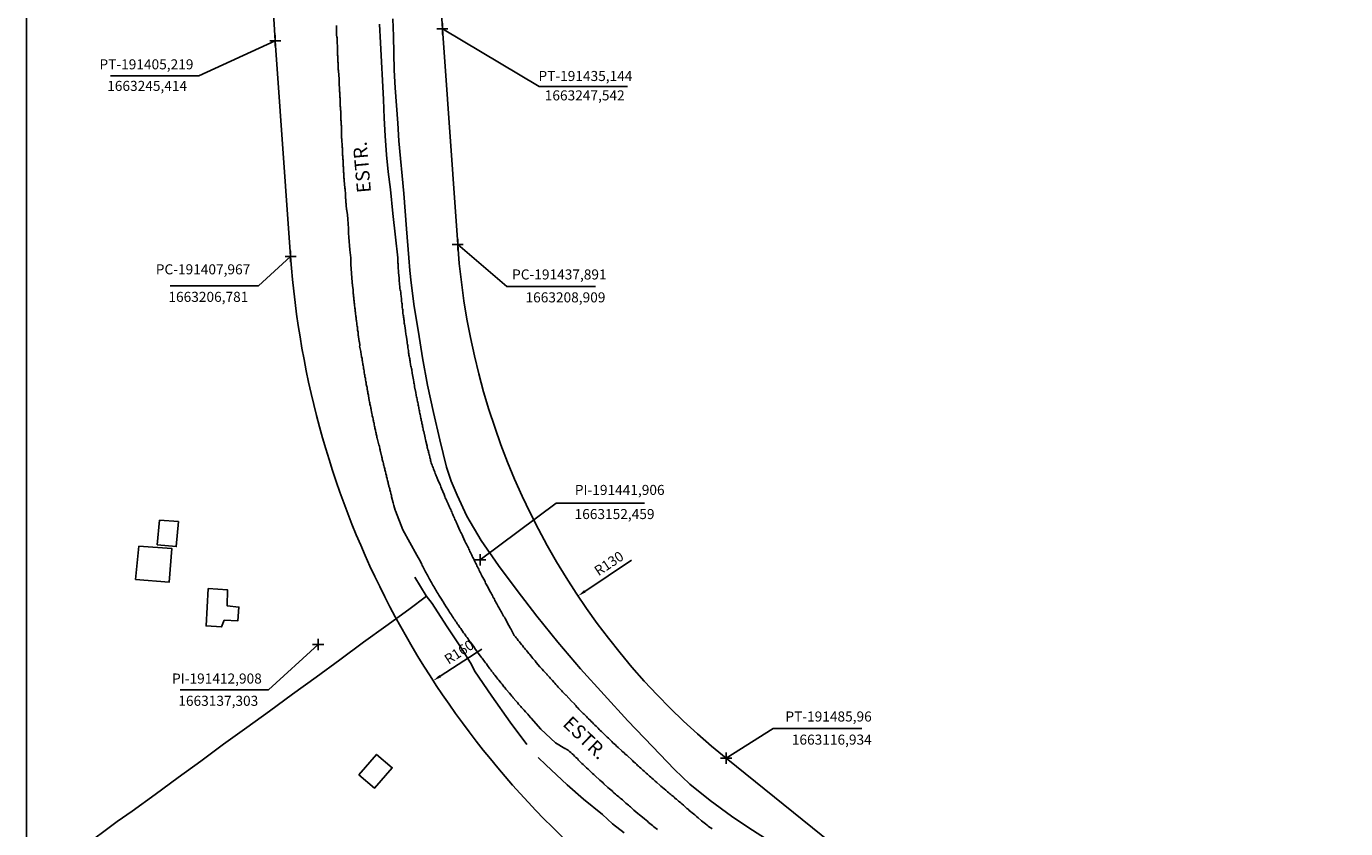
# Model space of a CAD drawing. Units: millimetres. Extents: x 191347 to 192693, y 1659841 to 1664191.
# Drawn here: x 191361 to 191597, y 1663104 to 1663248 of the extents above; entities that cross this region are included whole.
import ezdxf
from ezdxf.enums import TextEntityAlignment as Align

# ---------------------------------------------------------------- set-up
doc = ezdxf.new("R2010")
doc.units = ezdxf.units.MM
doc.header["$LTSCALE"] = 5
doc.header["$PDMODE"] = 2
doc.header["$PDSIZE"] = -0.5
for name, color, linetype in [('T-ALINH-PROJ-C', 6, 'Continuous'), ('T-TEXTP', 7, 'Continuous'), ('V-EDIFICACAO', 60, 'Continuous'), ('V-LOTE', 1, 'Continuous'), ('V-NOME_DOS_LOGRADOUROS', 7, 'Continuous'), ('V-QUADRA', 7, 'Continuous'), ('V-TESTADA', 5, 'Continuous')]:
    doc.layers.add(name, color=color, linetype=linetype)
doc.styles.get("Standard").update_dxf_attribs({"font": 'ARIAL.TTF', "height": 1.8})
doc.dimstyles.new('ISO-25', dxfattribs={"dimtxt": 1.8, "dimasz": 1.5, "dimexe": 1.25, "dimexo": 0.625, "dimtad": 1, "dimdec": 3, "dimtxsty": 'Standard', "dimcen": 1.5, "dimadec": 0, "dimazin": 0, "dimtfac": 1, "dimtdec": 3, "dimtmove": 0, "dimatfit": 3, "dimfxl": 0, "dimarcsym": 0})

# ---------------------------------------------------------------- blocks, each defined once
blk = doc.blocks.new('*D18')
at = {"layer": 'DEFPOINTS', "color": 0}
for p in [(191567.56, 1663218.13), (191459.42, 1663145.98)]:
    blk.add_point(p, dxfattribs=at)
at = {"layer": 'T-TEXTP', "color": 0, "lineweight": -2}
blk.add_line((191469.02, 1663152.39), (191460.67, 1663146.81), dxfattribs=at)
at = {"layer": 'T-TEXTP', "color": 0}
blk.add_solid([(191460.53, 1663147.02), (191460.81, 1663146.61), (191459.42, 1663145.98)], dxfattribs=at)
at = {"layer": 'T-TEXTP', "color": 0, "insert": (191465.1, 1663151.62), "char_height": 1.8, "attachment_point": 5, "rotation": 33.7103}
blk.add_mtext('R130', dxfattribs=at)
blk = doc.blocks.new('*D19')
at = {"layer": 'DEFPOINTS', "color": 0}
for p in [(191567.56, 1663218.13), (191433.5, 1663130.81)]:
    blk.add_point(p, dxfattribs=at)
at = {"layer": 'T-TEXTP', "color": 0, "lineweight": -2}
blk.add_line((191442.19, 1663136.47), (191434.75, 1663131.62), dxfattribs=at)
at = {"layer": 'T-TEXTP', "color": 0}
blk.add_solid([(191434.62, 1663131.83), (191434.89, 1663131.41), (191433.5, 1663130.81)], dxfattribs=at)
at = {"layer": 'T-TEXTP', "color": 0, "insert": (191438.26, 1663135.75), "char_height": 1.8, "attachment_point": 5, "rotation": 33.0781}
blk.add_mtext('R160', dxfattribs=at)

msp = doc.modelspace()

# ---------------------------------------------------------------- linework, layer by layer
at = {"layer": 'DEFPOINTS'}
msp.add_lwpolyline([(191360.6459, 1662943.7411), (191657.6459, 1662943.7411), (191657.6459, 1663363.7411), (191360.6459, 1663363.7411)], close=True, dxfattribs=at)
at = {"layer": 'T-ALINH-PROJ-C'}
for p, q in [((191437.8912, 1663208.9087), (191435.1438, 1663247.5424)), ((191407.9668, 1663206.7806), (191405.2193, 1663245.4143)), ((191485.9595, 1663116.9338), (191544.6738, 1663069.587))]:
    msp.add_line(p, q, dxfattribs=at)
for centre, radius, start, end in [((191704.4636, 1663266.6952), 300, 159.940768, 184.06778), ((191704.4636, 1663266.6952), 270, 159.940768, 184.06778), ((191567.5637, 1663218.1304), 130, 184.06778, 231.117515), ((191567.5637, 1663218.1304), 160, 184.06778, 231.117515)]:
    msp.add_arc(centre, radius, start, end, dxfattribs=at)
for p in [(191435.1438, 1663247.5424), (191405.2193, 1663245.4143), (191437.8912, 1663208.9087), (191407.9668, 1663206.7806), (191441.9057, 1663152.4585), (191412.9077, 1663137.3035), (191485.9595, 1663116.9338)]:
    msp.add_point(p, dxfattribs=at)
at = {"layer": 'T-TEXTP'}
for p, q in [((191435.1438, 1663247.5424), (191452.4658, 1663237.2)), ((191405.2193, 1663245.4143), (191391.5556, 1663239.1176)), ((191391.5556, 1663239.1176), (191375.728, 1663239.1176)), ((191452.4658, 1663237.2), (191468.2842, 1663237.2)), ((191437.8912, 1663208.9087), (191446.7107, 1663201.4252)), ((191407.9668, 1663206.7806), (191402.192, 1663201.5138)), ((191402.192, 1663201.5138), (191386.4197, 1663201.5138)), ((191446.7107, 1663201.4252), (191462.5475, 1663201.4252)), ((191441.9057, 1663152.4585), (191455.5014, 1663162.6171)), ((191455.5014, 1663162.6171), (191471.3382, 1663162.6171)), ((191412.9077, 1663137.3035), (191403.997, 1663129.1728)), ((191403.997, 1663129.1728), (191388.1633, 1663129.1728)), ((191485.9595, 1663116.9338), (191494.4101, 1663122.2188)), ((191494.4101, 1663122.2188), (191510.2377, 1663122.2188))]:
    msp.add_line(p, q, dxfattribs=at)
at = {"layer": 'V-EDIFICACAO'}
for points in [[(191384.46, 1663159.55), (191384.08, 1663155.15), (191387.49, 1663154.84), (191387.86, 1663159.3), (191384.46, 1663159.55)], [(191380.76, 1663154.93), (191380.21, 1663148.94), (191386.21, 1663148.45), (191386.7, 1663154.48), (191380.76, 1663154.93)], [(191393.19, 1663147.32), (191392.82, 1663140.61), (191395.59, 1663140.44), (191396.09, 1663141.63), (191398.5, 1663141.5), (191398.7, 1663143.99), (191396.59, 1663144.23), (191396.66, 1663147.11), (191393.19, 1663147.32)], [(191420.18, 1663113.92), (191423, 1663111.58), (191426.17, 1663115.22), (191423.35, 1663117.62), (191420.18, 1663113.92)]]:
    msp.add_lwpolyline(points, close=True, dxfattribs=at)
at = {"layer": 'V-LOTE'}
for points in [[(191429.14, 1663206.54), (191428.73, 1663211.75), (191428.47, 1663214.9), (191428.22, 1663218.05), (191427.93, 1663221.2), (191427.65, 1663224.35), (191427.37, 1663227.5), (191427.15, 1663230.66), (191426.93, 1663233.82), (191426.71, 1663236.98), (191426.5, 1663240.14), (191426.44, 1663243.19), (191426.4, 1663246.24), (191426.28, 1663249.35)], [(191429.1402, 1663206.537), (191429.33, 1663204.26), (191429.55, 1663202.03), (191430.1, 1663197.81), (191430.85, 1663193.2), (191431.6, 1663188.63), (191432.48, 1663183.76), (191433.57, 1663178.85), (191434.66, 1663173.94), (191435.88, 1663169.03), (191436.71, 1663166.52), (191437.8, 1663164.01), (191439.52, 1663160.29), (191442.11, 1663155.9), (191445.18, 1663151.46), (191448.53, 1663146.96), (191452.07, 1663142.35), (191455.83, 1663137.68), (191459.89, 1663132.94), (191464.13, 1663128.27), (191468.37, 1663123.62), (191472.76, 1663119.01), (191476.74, 1663114.88), (191479.46, 1663112.28), (191483.11, 1663109.38), (191486.91, 1663106.57), (191490.02, 1663104.45), (191493.65, 1663102.13)], [(191430.21, 1663149.33), (191432.26, 1663146.02), (191433.31, 1663144.64), (191435.87, 1663140.65), (191438.48, 1663136.68), (191440.35, 1663133.69), (191440.92, 1663132.57), (191444.01, 1663128.05), (191447.31, 1663123.41), (191450.25, 1663119.37)], [(191360.6459, 1663094.2352), (191362.06, 1663095.16), (191365.26, 1663097.26), (191368.48, 1663099.42), (191371.94, 1663101.89), (191375.46, 1663104.49), (191376.9, 1663105.57), (191379.59, 1663107.45), (191383.7, 1663110.44), (191387.81, 1663113.45), (191391.87, 1663116.39), (191395.93, 1663119.42), (191400.1, 1663122.43), (191404.19, 1663125.35), (191408.32, 1663128.4), (191412.54, 1663131.47), (191416.76, 1663134.56), (191421.04, 1663137.68), (191425, 1663140.56), (191429.11, 1663143.57), (191432.32, 1663145.94)], [(191452.29, 1663117.07), (191453.67, 1663115.73), (191457.5, 1663112.16), (191460.4, 1663109.57), (191463.84, 1663106.84), (191465.62, 1663105.16), (191467.69, 1663103.56)]]:
    msp.add_lwpolyline(points, dxfattribs=at)
at = {"layer": 'V-QUADRA'}
for points in [[(191427.16, 1663206.54), (191426.77, 1663210.21), (191426.25, 1663214.48), (191425.88, 1663218.78), (191425.42, 1663221.91), (191425.13, 1663225.01), (191424.92, 1663228.36), (191424.73, 1663231.53), (191424.62, 1663234.92), (191424.43, 1663238.28), (191424.24, 1663241.66), (191424.06, 1663245.02), (191423.91, 1663248.38)], [(191418.75, 1663206.53), (191418.57, 1663207.96), (191418.52, 1663208.72), (191418.47, 1663209.48), (191418.38, 1663210.23), (191418.34, 1663210.93), (191418.32, 1663211.81), (191418.29, 1663212.61), (191418.24, 1663213.45), (191418.13, 1663214.24), (191418.02, 1663215.03), (191418.01, 1663215.09), (191417.96, 1663215.18), (191417.96, 1663215.35), (191417.96, 1663215.48), (191417.96, 1663215.57), (191417.92, 1663215.61), (191417.92, 1663215.74), (191417.9, 1663215.87), (191417.9, 1663216), (191417.9, 1663216.12), (191417.9, 1663216.25), (191417.88, 1663216.38), (191417.86, 1663216.55), (191417.84, 1663216.68), (191417.84, 1663216.81), (191417.84, 1663216.98), (191417.84, 1663217.13), (191417.79, 1663217.15), (191417.79, 1663217.28), (191417.77, 1663217.45), (191417.77, 1663217.62), (191417.77, 1663217.79), (191417.78, 1663217.9), (191417.71, 1663218.82), (191417.69, 1663219.03), (191417.69, 1663219.09), (191417.58, 1663220.4), (191417.56, 1663220.57), (191417.54, 1663220.7), (191417.52, 1663220.87), (191417.49, 1663221.06), (191417.47, 1663221.21), (191417.47, 1663221.38), (191417.47, 1663221.55), (191417.47, 1663221.72), (191417.45, 1663221.9), (191417.45, 1663222.07), (191417.43, 1663222.28), (191417.41, 1663222.45), (191417.41, 1663222.62), (191417.41, 1663222.79), (191417.39, 1663222.96), (191417.39, 1663223.14), (191417.37, 1663223.31), (191417.37, 1663223.52), (191417.35, 1663223.69), (191417.35, 1663223.86), (191417.35, 1663224.03), (191417.32, 1663224.2), (191417.32, 1663224.37), (191417.32, 1663224.55), (191417.3, 1663224.76), (191417.28, 1663224.93), (191417.28, 1663225.1), (191417.28, 1663225.27), (191417.26, 1663225.44), (191417.26, 1663225.61), (191417.24, 1663225.79), (191417.24, 1663226), (191417.24, 1663226.17), (191417.22, 1663226.34), (191417.22, 1663226.49), (191417.11, 1663227.8), (191417.11, 1663227.82), (191417.09, 1663227.99), (191417.05, 1663229.38), (191417.05, 1663229.63), (191417.05, 1663229.8), (191417.05, 1663229.98), (191417.05, 1663230.15), (191417.02, 1663230.36), (191417.02, 1663230.53), (191417, 1663230.7), (191417, 1663230.87), (191417, 1663231.04), (191416.98, 1663231.22), (191416.98, 1663231.39), (191416.98, 1663231.6), (191416.98, 1663231.77), (191416.98, 1663231.94), (191416.96, 1663232.11), (191416.96, 1663232.28), (191416.94, 1663232.45), (191416.94, 1663232.63), (191416.94, 1663232.84), (191416.92, 1663233.01), (191416.92, 1663233.18), (191416.9, 1663233.35), (191416.88, 1663233.52), (191416.85, 1663233.69), (191416.85, 1663233.87), (191416.85, 1663234.08), (191416.83, 1663234.25), (191416.83, 1663234.42), (191416.81, 1663234.59), (191416.81, 1663234.76), (191416.81, 1663234.93), (191416.81, 1663235.11), (191416.79, 1663235.32), (191416.79, 1663235.49), (191416.77, 1663235.66), (191416.77, 1663235.83), (191416.77, 1663236), (191416.77, 1663236.17), (191416.75, 1663236.35), (191416.75, 1663236.56), (191416.75, 1663236.73), (191416.75, 1663236.75), (191416.68, 1663237.76), (191416.68, 1663237.97), (191416.68, 1663238.14), (191416.66, 1663238.31), (191416.66, 1663238.33), (191416.6, 1663239.51), (191416.55, 1663239.77), (191416.53, 1663239.94), (191416.53, 1663240.11), (191416.51, 1663240.28), (191416.51, 1663240.45), (191416.51, 1663240.62), (191416.49, 1663240.79), (191416.49, 1663240.96), (191416.49, 1663241.13), (191416.47, 1663241.3), (191416.47, 1663241.48), (191416.45, 1663241.65), (191416.45, 1663241.82), (191416.43, 1663241.99), (191416.43, 1663242.16), (191416.4, 1663242.33), (191416.4, 1663242.5), (191416.4, 1663242.67), (191416.38, 1663242.84), (191416.36, 1663243.01), (191416.36, 1663243.19), (191416.36, 1663243.4), (191416.36, 1663243.57), (191416.38, 1663243.74), (191416.38, 1663243.91), (191416.36, 1663244.06), (191416.34, 1663244.64), (191416.32, 1663244.85), (191416.32, 1663245.07), (191416.3, 1663245.28), (191416.3, 1663245.49), (191416.3, 1663245.71), (191416.3, 1663245.92), (191416.25, 1663246.14), (191416.21, 1663246.39), (191416.21, 1663246.61), (191416.17, 1663246.75), (191416.19, 1663247.63), (191416.19, 1663247.93), (191416.17, 1663248.14)], [(191418.75, 1663206.53), (191418.74, 1663205.32), (191418.97, 1663202.17), (191418.98, 1663201.97), (191419.03, 1663201.8), (191419.07, 1663201.61), (191419.14, 1663200.78), (191419.16, 1663200.52), (191419.18, 1663200.31), (191419.18, 1663200.14), (191419.2, 1663199.97), (191419.24, 1663199.8), (191419.24, 1663199.59), (191419.28, 1663199.41), (191419.31, 1663199.2), (191419.31, 1663198.99), (191419.33, 1663198.82), (191419.33, 1663198.65), (191419.37, 1663198.48), (191419.41, 1663198.27), (191419.41, 1663198.1), (191419.43, 1663197.92), (191419.45, 1663197.71), (191419.45, 1663197.54), (191419.5, 1663197.37), (191419.54, 1663197.16), (191419.54, 1663196.95), (191419.56, 1663196.78), (191419.58, 1663196.61), (191419.58, 1663196.44), (191419.62, 1663196.22), (191419.67, 1663196.05), (191419.69, 1663195.84), (191419.71, 1663195.63), (191419.71, 1663195.46), (191419.75, 1663195.29), (191419.79, 1663195.12), (191419.82, 1663194.9), (191419.82, 1663194.73), (191419.84, 1663194.52), (191419.88, 1663194.31), (191419.92, 1663194.14), (191419.92, 1663193.97), (191419.94, 1663193.8), (191419.96, 1663193.58), (191420.01, 1663193.41), (191420.05, 1663193.2), (191420.07, 1663192.99), (191420.07, 1663192.82), (191420.09, 1663192.65), (191420.11, 1663192.48), (191420.12, 1663192.41), (191420.24, 1663191.58), (191420.24, 1663191.52), (191420.28, 1663191.5), (191420.28, 1663191.41), (191420.3, 1663191.37), (191420.35, 1663190.94), (191420.35, 1663190.77), (191420.33, 1663190.71), (191420.52, 1663189.79), (191420.56, 1663189.56), (191420.58, 1663189.33), (191420.6, 1663189.16), (191420.64, 1663188.94), (191420.69, 1663188.77), (191420.75, 1663188.56), (191420.77, 1663188.35), (191420.8, 1663188.18), (191420.84, 1663188.01), (191420.86, 1663187.84), (191420.88, 1663187.62), (191420.9, 1663187.45), (191420.94, 1663187.24), (191420.99, 1663187.03), (191421.01, 1663186.86), (191421.03, 1663186.69), (191421.07, 1663186.52), (191421.11, 1663186.3), (191421.14, 1663186.13), (191421.16, 1663185.92), (191421.22, 1663185.71), (191421.24, 1663185.54), (191421.26, 1663185.37), (191421.28, 1663185.2), (191421.35, 1663184.98), (191421.37, 1663184.81), (191421.39, 1663184.6), (191421.43, 1663184.39), (191421.48, 1663184.22), (191421.5, 1663184.05), (191421.52, 1663183.88), (191421.56, 1663183.66), (191421.62, 1663183.49), (191421.65, 1663183.43), (191421.69, 1663182.94), (191421.71, 1663182.85), (191421.73, 1663182.77), (191421.75, 1663182.73), (191421.77, 1663182.52), (191421.79, 1663182.3), (191421.79, 1663182.3), (191421.84, 1663182.13), (191421.9, 1663181.92), (191421.9, 1663181.85), (191421.98, 1663181.41), (191422.05, 1663180.98), (191422.11, 1663180.73), (191422.13, 1663180.56), (191422.18, 1663180.34), (191422.22, 1663180.17), (191422.26, 1663179.96), (191422.31, 1663179.75), (191422.33, 1663179.58), (191422.39, 1663179.41), (191422.41, 1663179.24), (191422.43, 1663179.02), (191422.48, 1663178.85), (191422.52, 1663178.77), (191422.54, 1663178.64), (191422.56, 1663178.43), (191422.6, 1663178.26), (191422.65, 1663178.09), (191422.67, 1663178.05), (191422.67, 1663177.92), (191422.73, 1663177.71), (191422.77, 1663177.54), (191422.8, 1663177.36), (191422.82, 1663177.15), (191422.86, 1663177.06), (191422.9, 1663176.98), (191422.92, 1663176.81), (191422.94, 1663176.6), (191423.01, 1663176.39), (191423.05, 1663176.22), (191423.07, 1663176.05), (191423.11, 1663175.87), (191423.16, 1663175.7), (191423.18, 1663175.53), (191423.24, 1663175.32), (191423.28, 1663175.11), (191423.31, 1663174.94), (191423.33, 1663174.77), (191423.41, 1663174.6), (191423.43, 1663174.39), (191423.48, 1663174.23), (191423.79, 1663173.02), (191423.86, 1663172.83), (191423.95, 1663172.34), (191423.99, 1663172.17), (191424.03, 1663171.96), (191424.05, 1663171.85), (191424.29, 1663170.85), (191424.35, 1663170.64), (191424.37, 1663170.51), (191424.39, 1663170.43), (191424.43, 1663170.26), (191424.48, 1663170.09), (191424.52, 1663169.92), (191424.58, 1663169.7), (191424.63, 1663169.53), (191424.65, 1663169.32), (191424.73, 1663169.11), (191424.75, 1663168.94), (191424.82, 1663168.77), (191424.86, 1663168.6), (191424.88, 1663168.42), (191424.9, 1663168.38), (191424.94, 1663168.21), (191425.01, 1663168), (191425.03, 1663167.79), (191425.11, 1663167.62), (191425.14, 1663167.45), (191425.16, 1663167.28), (191425.24, 1663167.06), (191425.26, 1663166.89), (191425.33, 1663166.68), (191425.37, 1663166.47), (191425.41, 1663166.3), (191425.46, 1663166.13), (191425.5, 1663165.96), (191425.52, 1663165.91), (191425.54, 1663165.74), (191425.58, 1663165.57), (191425.65, 1663165.36), (191425.71, 1663165.15), (191425.75, 1663164.98), (191425.8, 1663164.81), (191425.84, 1663164.64), (191425.9, 1663164.42), (191425.92, 1663164.25), (191426.01, 1663164.04), (191426.03, 1663163.83), (191426.05, 1663163.72), (191426.33, 1663162.64), (191426.41, 1663162.44), (191426.46, 1663162.19), (191426.69, 1663161.36), (191426.73, 1663161.2), (191428.04, 1663157.85), (191430.59, 1663153.31), (191430.63, 1663153.23), (191430.71, 1663153.06), (191430.8, 1663152.87), (191431.2, 1663152.16), (191431.35, 1663151.87), (191431.46, 1663151.65), (191431.54, 1663151.44), (191431.67, 1663151.23), (191431.78, 1663151.02), (191431.9, 1663150.76), (191432.03, 1663150.55), (191432.12, 1663150.33), (191432.24, 1663150.12), (191432.35, 1663149.91), (191432.48, 1663149.7), (191432.61, 1663149.44), (191432.73, 1663149.23), (191432.86, 1663149.01), (191432.95, 1663148.8), (191433.07, 1663148.59), (191433.18, 1663148.38), (191433.33, 1663148.16), (191433.46, 1663147.91), (191433.59, 1663147.7), (191433.71, 1663147.44), (191433.86, 1663147.23), (191433.97, 1663147.01), (191434.1, 1663146.84), (191434.22, 1663146.59), (191434.39, 1663146.38), (191434.5, 1663146.14), (191435.01, 1663145.39), (191435.18, 1663145.1), (191435.33, 1663144.86), (191435.42, 1663144.69), (191435.93, 1663143.88), (191436.12, 1663143.59), (191436.31, 1663143.31), (191436.44, 1663143.1), (191436.59, 1663142.86), (191436.76, 1663142.59), (191436.91, 1663142.39), (191437.08, 1663142.12), (191437.22, 1663141.91), (191437.35, 1663141.71), (191437.52, 1663141.44), (191437.67, 1663141.27), (191437.82, 1663141.01), (191437.97, 1663140.8), (191438.1, 1663140.61), (191438.29, 1663140.33), (191438.42, 1663140.14), (191438.63, 1663139.86), (191438.76, 1663139.65), (191438.93, 1663139.39), (191439.1, 1663139.2), (191439.27, 1663138.97), (191439.37, 1663138.8), (191439.57, 1663138.54), (191439.74, 1663138.33), (191439.91, 1663138.08), (191440.01, 1663137.9), (191440.14, 1663137.75), (191440.69, 1663136.97), (191440.91, 1663136.69), (191441.1, 1663136.41), (191441.12, 1663136.35), (191441.76, 1663135.52), (191441.97, 1663135.22), (191442.1, 1663135.05), (191442.25, 1663134.84), (191442.4, 1663134.67), (191442.59, 1663134.41), (191442.69, 1663134.24), (191442.89, 1663133.99), (191443.04, 1663133.82), (191443.23, 1663133.52), (191443.36, 1663133.35), (191443.52, 1663133.09), (191443.67, 1663132.92), (191443.86, 1663132.67), (191443.97, 1663132.5), (191444.23, 1663132.2), (191444.38, 1663131.99), (191444.53, 1663131.82), (191444.76, 1663131.52), (191444.91, 1663131.35), (191445.1, 1663131.09), (191445.25, 1663130.9), (191445.48, 1663130.63), (191445.63, 1663130.43), (191445.84, 1663130.16), (191446, 1663129.98), (191446.16, 1663129.73), (191446.34, 1663129.56), (191446.51, 1663129.31), (191446.55, 1663129.24), (191447.14, 1663128.58), (191447.14, 1663128.58), (191447.4, 1663128.28), (191447.59, 1663128.03), (191447.74, 1663127.86), (191447.85, 1663127.75), (191448.31, 1663127.18), (191448.57, 1663126.9), (191448.8, 1663126.62), (191448.97, 1663126.41), (191449.21, 1663126.16), (191449.34, 1663125.98), (191449.61, 1663125.73), (191449.78, 1663125.54), (191450.04, 1663125.26), (191450.21, 1663125.05), (191450.44, 1663124.79), (191450.64, 1663124.56), (191450.91, 1663124.24), (191451.04, 1663124.11), (191452.79, 1663122.1), (191455.43, 1663119.66), (191457.08, 1663118.66), (191457.19, 1663118.66), (191457.32, 1663118.57), (191457.53, 1663118.4), (191457.72, 1663118.28), (191457.93, 1663118.11), (191458.15, 1663117.92), (191458.38, 1663117.7), (191458.6, 1663117.51), (191458.81, 1663117.3), (191459.04, 1663117.06), (191459.32, 1663116.85), (191459.49, 1663116.66), (191459.66, 1663116.47), (191459.89, 1663116.24), (191460.13, 1663115.98), (191460.34, 1663115.79), (191460.51, 1663115.62), (191460.76, 1663115.39), (191460.94, 1663115.21), (191461.23, 1663114.96), (191461.42, 1663114.77), (191461.62, 1663114.6), (191461.85, 1663114.38), (191462.04, 1663114.21), (191462.26, 1663114.02), (191462.53, 1663113.75), (191463.36, 1663112.98), (191463.66, 1663112.74), (191463.85, 1663112.57), (191464.07, 1663112.34), (191464.79, 1663111.7), (191465.09, 1663111.45), (191465.3, 1663111.25), (191465.54, 1663111.06), (191465.68, 1663110.91), (191465.87, 1663110.72), (191466.13, 1663110.51), (191466.34, 1663110.32), (191466.51, 1663110.17), (191466.73, 1663109.98), (191466.98, 1663109.76), (191467.17, 1663109.64), (191467.38, 1663109.45), (191467.62, 1663109.25), (191467.81, 1663109.08), (191468.02, 1663108.89), (191468.26, 1663108.7), (191468.45, 1663108.53), (191468.64, 1663108.34), (191468.86, 1663108.19), (191469.02, 1663108.02), (191469.28, 1663107.8), (191469.43, 1663107.64), (191470.17, 1663107.04), (191470.45, 1663106.81), (191470.66, 1663106.6), (191471.37, 1663106.04), (191471.62, 1663105.83), (191471.85, 1663105.64), (191472.07, 1663105.44), (191472.3, 1663105.25), (191472.54, 1663105.06), (191472.77, 1663104.89), (191472.98, 1663104.7), (191473.24, 1663104.48), (191473.43, 1663104.34), (191473.66, 1663104.13)], [(191483.43, 1663104.27), (191483.2, 1663104.46), (191483.01, 1663104.59), (191482.77, 1663104.78), (191482.54, 1663104.96), (191482.29, 1663105.17), (191482.03, 1663105.36), (191481.79, 1663105.55), (191481.54, 1663105.72), (191481.48, 1663105.79), (191480.97, 1663106.25), (191480.65, 1663106.51), (191480.47, 1663106.64), (191480.33, 1663106.77), (191479.86, 1663107.17), (191479.6, 1663107.4), (191479.37, 1663107.59), (191479.16, 1663107.78), (191478.94, 1663107.95), (191478.73, 1663108.12), (191478.54, 1663108.3), (191478.33, 1663108.51), (191478, 1663108.75), (191477.83, 1663108.94), (191477.63, 1663109.12), (191477.45, 1663109.23), (191477.26, 1663109.42), (191477.07, 1663109.57), (191476.86, 1663109.74), (191476.66, 1663109.94), (191476.45, 1663110.1), (191476.45, 1663110.1), (191476.26, 1663110.26), (191476.05, 1663110.44), (191475.9, 1663110.57), (191475.69, 1663110.74), (191475.45, 1663110.91), (191475.26, 1663111.08), (191475.16, 1663111.19), (191474.54, 1663111.7), (191474.28, 1663111.91), (191474.07, 1663112.11), (191473.54, 1663112.57), (191473.28, 1663112.81), (191473.09, 1663113), (191472.88, 1663113.17), (191472.66, 1663113.36), (191472.47, 1663113.53), (191472.26, 1663113.7), (191472.07, 1663113.89), (191471.86, 1663114.08), (191471.66, 1663114.26), (191471.45, 1663114.43), (191471.28, 1663114.6), (191471.07, 1663114.77), (191470.87, 1663114.96), (191470.66, 1663115.13), (191470.47, 1663115.32), (191470.26, 1663115.51), (191470.11, 1663115.64), (191469.94, 1663115.81), (191469.73, 1663116.03), (191469.53, 1663116.17), (191469.34, 1663116.36), (191469.17, 1663116.51), (191468.15, 1663117.45), (191467.9, 1663117.68), (191467.7, 1663117.88), (191467.49, 1663118.04), (191467.3, 1663118.19), (191467.26, 1663118.24), (191466.6, 1663118.85), (191466.34, 1663119.11), (191466.13, 1663119.3), (191465.92, 1663119.51), (191465.7, 1663119.7), (191465.49, 1663119.9), (191465.32, 1663120.09), (191465.06, 1663120.32), (191464.9, 1663120.49), (191464.68, 1663120.68), (191464.49, 1663120.88), (191464.25, 1663121.11), (191464.05, 1663121.3), (191463.89, 1663121.47), (191463.64, 1663121.71), (191463.43, 1663121.89), (191463.23, 1663122.09), (191463.04, 1663122.28), (191462.85, 1663122.47), (191462.66, 1663122.66), (191462.47, 1663122.86), (191462.21, 1663123.09), (191462, 1663123.3), (191461.79, 1663123.51), (191461.59, 1663123.73), (191461.34, 1663123.96), (191461.13, 1663124.17), (191460.93, 1663124.39), (191460.75, 1663124.58), (191460.53, 1663124.79), (191460.34, 1663124.96), (191460.19, 1663125.09), (191459.61, 1663125.71), (191459.38, 1663125.94), (191459.19, 1663126.13), (191459.02, 1663126.35), (191458.81, 1663126.62), (191458.79, 1663126.64), (191458.25, 1663127.14), (191457.29, 1663128.24), (191457.23, 1663128.24), (191457.17, 1663128.3), (191457.07, 1663128.41), (191456.91, 1663128.58), (191456.68, 1663128.82), (191456.51, 1663129), (191456.34, 1663129.2), (191456.08, 1663129.48), (191455.91, 1663129.67), (191455.68, 1663129.9), (191455.49, 1663130.11), (191455.27, 1663130.37), (191455.08, 1663130.56), (191454.85, 1663130.84), (191454.7, 1663131.01), (191454.46, 1663131.26), (191454.32, 1663131.43), (191454.08, 1663131.69), (191453.91, 1663131.88), (191453.83, 1663131.97), (191453.27, 1663132.6), (191453.27, 1663132.6), (191453.02, 1663132.86), (191452.76, 1663133.14), (191452.62, 1663133.28), (191451.95, 1663134.07), (191451.74, 1663134.35), (191451.51, 1663134.63), (191451.36, 1663134.77), (191451.19, 1663135.01), (191451.02, 1663135.2), (191450.8, 1663135.48), (191450.63, 1663135.67), (191450.4, 1663135.95), (191450.25, 1663136.14), (191450.02, 1663136.41), (191449.85, 1663136.63), (191449.7, 1663136.82), (191449.48, 1663137.1), (191449.31, 1663137.29), (191449.1, 1663137.56), (191448.97, 1663137.75), (191448.74, 1663138.01), (191448.55, 1663138.29), (191448.38, 1663138.5), (191448.23, 1663138.69), (191448.02, 1663138.9), (191447.53, 1663139.84), (191447.38, 1663140.12), (191447.25, 1663140.33), (191447.14, 1663140.54), (191447.06, 1663140.69), (191446.61, 1663141.44), (191446.48, 1663141.74), (191446.36, 1663141.95), (191446.25, 1663142.16), (191446.12, 1663142.35), (191445.97, 1663142.63), (191445.84, 1663142.84), (191445.72, 1663143.06), (191445.61, 1663143.27), (191445.5, 1663143.48), (191445.38, 1663143.69), (191445.25, 1663143.91), (191445.12, 1663144.12), (191445.01, 1663144.33), (191444.91, 1663144.55), (191444.78, 1663144.76), (191444.67, 1663144.97), (191444.55, 1663145.18), (191444.46, 1663145.4), (191444.33, 1663145.61), (191444.21, 1663145.82), (191444.1, 1663146.04), (191443.99, 1663146.25), (191443.89, 1663146.46), (191443.78, 1663146.69), (191443.18, 1663147.78), (191443.01, 1663148.08), (191442.89, 1663148.29), (191442.8, 1663148.5), (191442.72, 1663148.69), (191442.23, 1663149.61), (191442.16, 1663149.73), (191442.14, 1663149.78), (191442.1, 1663149.82), (191442.08, 1663149.89), (191442.06, 1663149.91), (191442.01, 1663150.04), (191441.97, 1663150.12), (191441.86, 1663150.33), (191441.76, 1663150.55), (191441.65, 1663150.76), (191441.55, 1663150.97), (191441.44, 1663151.19), (191441.33, 1663151.4), (191441.23, 1663151.61), (191441.14, 1663151.82), (191441.01, 1663152.04), (191440.91, 1663152.25), (191440.82, 1663152.46), (191440.71, 1663152.68), (191440.59, 1663152.89), (191440.5, 1663153.1), (191440.4, 1663153.31), (191440.29, 1663153.53), (191440.18, 1663153.74), (191440.08, 1663153.95), (191439.99, 1663154.17), (191439.89, 1663154.38), (191439.8, 1663154.59), (191439.69, 1663154.8), (191439.59, 1663155.02), (191439.48, 1663155.23), (191439.37, 1663155.44), (191439.25, 1663155.66), (191439.19, 1663155.8), (191438.8, 1663156.61), (191438.67, 1663156.93), (191438.57, 1663157.15), (191438.46, 1663157.36), (191438.35, 1663157.57), (191438.35, 1663157.57), (191438.27, 1663157.72), (191437.91, 1663158.55), (191437.78, 1663158.85), (191437.69, 1663159.06), (191437.59, 1663159.27), (191437.5, 1663159.49), (191437.39, 1663159.7), (191437.31, 1663159.91), (191437.2, 1663160.13), (191437.08, 1663160.38), (191436.99, 1663160.59), (191436.91, 1663160.81), (191436.82, 1663161.02), (191436.74, 1663161.23), (191436.63, 1663161.44), (191436.54, 1663161.66), (191436.44, 1663161.87), (191436.35, 1663162.08), (191436.24, 1663162.3), (191436.16, 1663162.51), (191436.05, 1663162.72), (191435.97, 1663162.93), (191435.9, 1663163.15), (191435.78, 1663163.36), (191435.67, 1663163.57), (191435.59, 1663163.79), (191435.52, 1663164), (191435.44, 1663164.15), (191434.99, 1663165.23), (191434.86, 1663165.53), (191434.78, 1663165.74), (191434.72, 1663165.89), (191434.35, 1663166.77), (191434.24, 1663167.06), (191434.14, 1663167.28), (191434.05, 1663167.49), (191433.99, 1663167.7), (191433.88, 1663167.91), (191433.8, 1663168.13), (191433.71, 1663168.34), (191433.63, 1663168.55), (191433.54, 1663168.77), (191433.48, 1663168.98), (191433.37, 1663169.19), (191433.29, 1663169.4), (191433.18, 1663169.62), (191433.12, 1663169.83), (191433.07, 1663170.04), (191433.03, 1663170.26), (191432.99, 1663170.47), (191432.97, 1663170.61), (191432.92, 1663170.68), (191432.88, 1663170.89), (191432.82, 1663171.11), (191432.78, 1663171.32), (191432.73, 1663171.53), (191432.65, 1663171.75), (191432.63, 1663171.96), (191432.54, 1663172.17), (191432.48, 1663172.38), (191432.44, 1663172.6), (191432.4, 1663172.81), (191432.4, 1663172.83), (191432.18, 1663173.7), (191432.1, 1663173.98), (191432.08, 1663174.26), (191432.08, 1663174.32), (191431.8, 1663175.41), (191431.71, 1663175.7), (191431.69, 1663175.92), (191431.67, 1663176.13), (191431.58, 1663176.34), (191431.56, 1663176.56), (191431.54, 1663176.77), (191431.48, 1663176.85), (191431.46, 1663176.98), (191431.44, 1663177.19), (191431.37, 1663177.41), (191431.33, 1663177.62), (191431.29, 1663177.83), (191431.24, 1663178.05), (191431.2, 1663178.26), (191431.16, 1663178.47), (191431.12, 1663178.68), (191431.05, 1663178.9), (191431.03, 1663179.11), (191430.97, 1663179.32), (191430.93, 1663179.54), (191430.9, 1663179.75), (191430.86, 1663179.96), (191430.8, 1663180.17), (191430.78, 1663180.39), (191430.73, 1663180.6), (191430.67, 1663180.81), (191430.65, 1663181.03), (191430.61, 1663181.24), (191430.54, 1663181.45), (191430.52, 1663181.66), (191430.48, 1663181.88), (191430.44, 1663182.09), (191430.44, 1663182.09), (191430.42, 1663182.3), (191430.42, 1663182.41), (191430.18, 1663183.45), (191430.14, 1663183.75), (191430.09, 1663183.96), (191430.05, 1663184.18), (191430.03, 1663184.39), (191429.99, 1663184.6), (191429.99, 1663184.66), (191429.8, 1663185.58), (191429.75, 1663185.88), (191429.71, 1663186.09), (191429.67, 1663186.3), (191429.65, 1663186.52), (191429.63, 1663186.73), (191429.58, 1663186.94), (191429.52, 1663187.16), (191429.46, 1663187.37), (191429.41, 1663187.58), (191429.37, 1663187.79), (191429.35, 1663188.01), (191429.33, 1663188.22), (191429.29, 1663188.43), (191429.24, 1663188.65), (191429.2, 1663188.9), (191429.16, 1663189.11), (191429.12, 1663189.33), (191429.1, 1663189.54), (191429.07, 1663189.75), (191429.05, 1663189.96), (191428.99, 1663190.18), (191428.97, 1663190.39), (191428.95, 1663190.6), (191428.93, 1663190.82), (191428.88, 1663191.03), (191428.84, 1663191.24), (191428.84, 1663191.45), (191428.84, 1663191.52), (191428.71, 1663192.35), (191428.65, 1663192.65), (191428.61, 1663192.86), (191428.59, 1663193.07), (191428.56, 1663193.29), (191428.55, 1663193.52), (191428.43, 1663194.35), (191428.35, 1663194.65), (191428.33, 1663194.86), (191428.33, 1663195.07), (191428.31, 1663195.29), (191428.24, 1663195.5), (191428.22, 1663195.71), (191428.2, 1663195.92), (191428.18, 1663196.14), (191428.14, 1663196.35), (191428.09, 1663196.56), (191428.09, 1663196.78), (191428.07, 1663196.99), (191428.05, 1663197.2), (191428.01, 1663197.41), (191427.97, 1663197.63), (191427.95, 1663197.84), (191427.95, 1663198.05), (191427.92, 1663198.27), (191427.88, 1663198.48), (191427.84, 1663198.69), (191427.84, 1663198.9), (191427.82, 1663199.12), (191427.8, 1663199.33), (191427.78, 1663199.54), (191427.75, 1663199.76), (191427.71, 1663199.97), (191427.69, 1663200.18), (191427.69, 1663200.39), (191427.65, 1663200.61), (191427.58, 1663200.82), (191427.54, 1663201.03), (191427.54, 1663201.25), (191427.52, 1663201.31), (191427.41, 1663202.48), (191427.39, 1663202.82), (191427.4, 1663202.93), (191427.29, 1663203.84), (191427.27, 1663204.14), (191427.27, 1663204.35), (191427.24, 1663204.57), (191427.24, 1663204.82), (191427.2, 1663205.03), (191427.2, 1663205.25), (191427.2, 1663205.46), (191427.16, 1663205.67), (191427.14, 1663205.89), (191427.14, 1663206.14), (191427.16, 1663206.54)]]:
    msp.add_lwpolyline(points, dxfattribs=at)
at = {"layer": 'V-TESTADA'}
for points in [[(191429.14, 1663206.54), (191428.73, 1663211.75), (191428.47, 1663214.9), (191428.22, 1663218.05), (191427.93, 1663221.2), (191427.65, 1663224.35), (191427.37, 1663227.5), (191427.15, 1663230.66), (191426.93, 1663233.82), (191426.71, 1663236.98), (191426.5, 1663240.14), (191426.44, 1663243.19), (191426.4, 1663246.24), (191426.28, 1663249.35)], [(191429.1402, 1663206.537), (191429.33, 1663204.26), (191429.55, 1663202.03), (191430.1, 1663197.81), (191430.85, 1663193.2), (191431.6, 1663188.63), (191432.48, 1663183.76), (191433.57, 1663178.85), (191434.66, 1663173.94), (191435.88, 1663169.03), (191436.71, 1663166.52), (191437.8, 1663164.01), (191439.52, 1663160.29), (191442.11, 1663155.9), (191445.18, 1663151.46), (191448.53, 1663146.96), (191452.07, 1663142.35), (191455.83, 1663137.68), (191459.89, 1663132.94), (191464.13, 1663128.27), (191468.37, 1663123.62), (191472.76, 1663119.01), (191476.74, 1663114.88), (191479.46, 1663112.28), (191483.11, 1663109.38), (191486.91, 1663106.57), (191490.02, 1663104.45), (191493.65, 1663102.13)], [(191430.21, 1663149.33), (191432.26, 1663146.02), (191433.31, 1663144.64), (191435.87, 1663140.65), (191438.48, 1663136.68), (191440.35, 1663133.69), (191440.92, 1663132.57), (191444.01, 1663128.05), (191447.31, 1663123.41), (191450.25, 1663119.37)], [(191452.29, 1663117.07), (191453.67, 1663115.73), (191457.5, 1663112.16), (191460.4, 1663109.57), (191463.84, 1663106.84), (191465.62, 1663105.16), (191467.69, 1663103.56)]]:
    msp.add_lwpolyline(points, dxfattribs=at)

# ---------------------------------------------------------------- texts
at = {"layer": 'T-TEXTP', "char_height": 1.8, "attachment_point": 5}
for s, insert in [('PT-191405,219', (191382.1475, 1663240.9564)), ('PT-191435,144', (191460.7656, 1663238.8689)), ('1663245,414', (191382.273, 1663237.0943)), ('1663247,542', (191460.6343, 1663235.3986)), ('PC-191407,967', (191392.2802, 1663204.2468)), ('PC-191437,891', (191456.0927, 1663203.326)), ('1663206,781', (191393.2384, 1663199.3156)), ('1663208,909', (191457.1866, 1663199.2269)), ('PI-191441,906', (191466.9025, 1663164.7393)), ('1663152,459', (191465.9773, 1663160.4188)), ('PI-191412,908', (191394.7698, 1663130.9638)), ('1663137,303', (191395.0127, 1663126.9745)), ('PT-191485,96', (191504.3077, 1663124.1622)), ('1663116,934', (191504.8814, 1663120.0205))]:
    msp.add_mtext(s, dxfattribs=dict(at, insert=insert))
at = {"layer": 'V-NOME_DOS_LOGRADOUROS'}
for height, rotation, p in [(2.50002, 95, (191423.15, 1663218.35)), (2.49996, 316, (191456, 1663122.32))]:
    msp.add_text('ESTR.', height=height, rotation=rotation, dxfattribs=at).set_placement(p, align=Align.BOTTOM_LEFT)

# ---------------------------------------------------------------- dimensions: what is measured, and where the dimension line sits
at = {"layer": 'T-TEXTP'}
for mpoint, picture, middle in [((191433.4954, 1663130.8053), '*D19', (191439.0988, 1663134.455)), ((191459.4227, 1663145.9811), '*D18', (191465.9543, 1663150.3389))]:
    dim = msp.add_radius_dim(center=(191567.5637, 1663218.1304), mpoint=mpoint, dimstyle='ISO-25', dxfattribs=at)
    dim.commit()
    dim.dimension.update_dxf_attribs({"geometry": picture, "text_midpoint": middle, "dimtype": 164})

doc.saveas('drawing.dxf')
